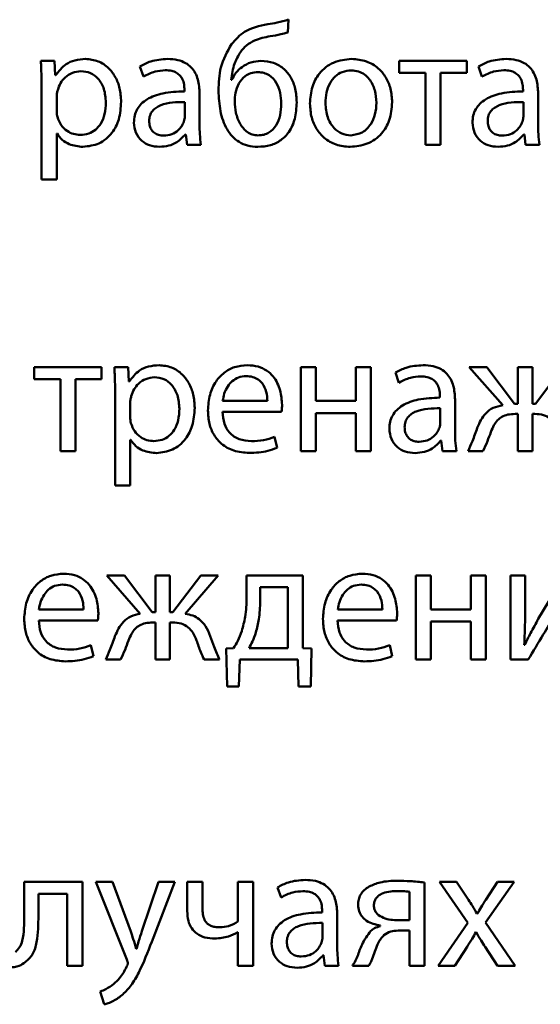
# Paper-space layout 'Лист1' of a CAD drawing. Units: millimetres. Extents: x -3984 to 3699, y -3510 to 2594.
# Drawn here: x 1958 to 1966, y 1943 to 1957 of the extents above; entities that cross this region are included whole.
import ezdxf

# ---------------------------------------------------------------- set-up
doc = ezdxf.new("R2010")
doc.units = ezdxf.units.MM

psp = doc.layouts.new('Лист1')

# ---------------------------------------------------------------- linework, layer by layer
at = {"color": 7, "linetype": 'Continuous', "lineweight": 50}
for p, q in [((1962.179, 1956.965), (1962.188, 1957.146)), ((1958.864, 1956.56), (1958.67, 1956.56)), ((1958.874, 1956.356), (1958.864, 1956.56)), ((1960.077, 1956.482), (1960.126, 1956.338)), ((1964.722, 1956.56), (1963.762, 1956.56)), ((1963.762, 1956.56), (1963.762, 1956.388)), ((1964.722, 1956.388), (1964.722, 1956.56)), ((1964.888, 1956.482), (1964.937, 1956.338)), ((1958.879, 1956.356), (1958.874, 1956.356)), ((1963.762, 1956.388), (1964.134, 1956.388)), ((1964.134, 1956.388), (1964.134, 1955.365)), ((1964.349, 1956.388), (1964.722, 1956.388)), ((1964.349, 1955.365), (1964.349, 1956.388)), ((1961.381, 1956.291), (1961.373, 1956.291)), ((1958.679, 1956.17), (1958.679, 1954.876)), ((1958.894, 1956.056), (1958.894, 1955.852)), ((1960.709, 1956.15), (1960.709, 1956.126)), ((1960.924, 1955.652), (1960.924, 1956.098)), ((1965.52, 1956.15), (1965.52, 1956.126)), ((1965.734, 1955.652), (1965.734, 1956.098)), ((1960.714, 1955.768), (1960.714, 1955.975)), ((1965.525, 1955.768), (1965.525, 1955.975)), ((1958.894, 1955.526), (1958.899, 1955.526)), ((1958.894, 1954.876), (1958.894, 1955.526)), ((1960.722, 1955.516), (1960.729, 1955.516)), ((1960.729, 1955.516), (1960.746, 1955.365)), ((1965.532, 1955.516), (1965.54, 1955.516)), ((1965.54, 1955.516), (1965.557, 1955.365)), ((1960.746, 1955.365), (1960.944, 1955.365)), ((1964.134, 1955.365), (1964.349, 1955.365)), ((1965.557, 1955.365), (1965.754, 1955.365)), ((1958.679, 1954.876), (1958.894, 1954.876)), ((1958.573, 1952.208), (1958.573, 1952.036)), ((1959.533, 1952.208), (1958.573, 1952.208)), ((1959.533, 1952.036), (1959.533, 1952.208)), ((1959.909, 1952.208), (1959.714, 1952.208)), ((1959.919, 1952.004), (1959.909, 1952.208)), ((1962.361, 1952.208), (1962.361, 1951.013)), ((1962.576, 1952.208), (1962.361, 1952.208)), ((1962.576, 1951.727), (1962.576, 1952.208)), ((1963.144, 1952.208), (1963.144, 1951.727)), ((1963.359, 1952.208), (1963.144, 1952.208)), ((1963.359, 1951.013), (1963.359, 1952.208)), ((1963.707, 1952.13), (1963.757, 1951.986)), ((1964.757, 1952.208), (1965.231, 1951.665)), ((1965.006, 1952.208), (1964.757, 1952.208)), ((1965.401, 1951.687), (1965.006, 1952.208)), ((1965.653, 1952.208), (1965.446, 1952.208)), ((1965.446, 1952.208), (1965.446, 1951.687)), ((1965.653, 1951.687), (1965.653, 1952.208)), ((1966.09, 1952.208), (1965.695, 1951.687)), ((1958.573, 1952.036), (1958.946, 1952.036)), ((1958.946, 1952.036), (1958.946, 1951.013)), ((1959.161, 1952.036), (1959.533, 1952.036)), ((1959.161, 1951.013), (1959.161, 1952.036)), ((1959.924, 1952.004), (1959.919, 1952.004)), ((1959.724, 1951.818), (1959.724, 1950.524)), ((1959.938, 1951.704), (1959.938, 1951.499)), ((1961.252, 1951.727), (1961.887, 1951.727)), ((1963.144, 1951.727), (1962.576, 1951.727)), ((1964.339, 1951.798), (1964.339, 1951.774)), ((1964.554, 1951.3), (1964.554, 1951.746)), ((1961.25, 1951.571), (1962.089, 1951.571)), ((1964.344, 1951.416), (1964.344, 1951.623)), ((1965.446, 1951.687), (1965.401, 1951.687)), ((1965.695, 1951.687), (1965.653, 1951.687)), ((1962.576, 1951.554), (1963.144, 1951.554)), ((1962.576, 1951.013), (1962.576, 1951.554)), ((1963.144, 1951.554), (1963.144, 1951.013)), ((1965.406, 1951.542), (1965.446, 1951.542)), ((1965.446, 1951.542), (1965.446, 1951.013)), ((1965.653, 1951.013), (1965.653, 1951.542)), ((1965.653, 1951.542), (1965.69, 1951.542)), ((1959.938, 1951.174), (1959.943, 1951.174)), ((1959.938, 1950.524), (1959.938, 1951.174)), ((1962.028, 1951.063), (1961.991, 1951.218)), ((1964.352, 1951.164), (1964.359, 1951.164)), ((1964.359, 1951.164), (1964.376, 1951.013)), ((1958.946, 1951.013), (1959.161, 1951.013)), ((1962.361, 1951.013), (1962.576, 1951.013)), ((1963.144, 1951.013), (1963.359, 1951.013)), ((1964.376, 1951.013), (1964.574, 1951.013)), ((1964.739, 1951.013), (1964.949, 1951.013)), ((1965.446, 1951.013), (1965.653, 1951.013)), ((1959.724, 1950.524), (1959.938, 1950.524)), ((1959.608, 1949.245), (1960.082, 1948.702)), ((1959.857, 1949.245), (1959.608, 1949.245)), ((1960.252, 1948.724), (1959.857, 1949.245)), ((1960.297, 1949.245), (1960.297, 1948.724)), ((1960.504, 1949.245), (1960.297, 1949.245)), ((1960.504, 1948.724), (1960.504, 1949.245)), ((1960.941, 1949.245), (1960.546, 1948.724)), ((1960.719, 1948.702), (1961.19, 1949.245)), ((1961.19, 1949.245), (1960.941, 1949.245)), ((1962.391, 1949.245), (1961.593, 1949.245)), ((1961.593, 1949.245), (1961.593, 1948.934)), ((1962.391, 1948.213), (1962.391, 1949.245)), ((1963.996, 1949.245), (1963.996, 1948.05)), ((1964.211, 1949.245), (1963.996, 1949.245)), ((1964.211, 1948.763), (1964.211, 1949.245)), ((1964.779, 1949.245), (1964.779, 1948.763)), ((1964.993, 1949.245), (1964.779, 1949.245)), ((1964.993, 1948.05), (1964.993, 1949.245)), ((1965.344, 1949.245), (1965.344, 1948.05)), ((1965.549, 1949.245), (1965.344, 1949.245)), ((1965.549, 1948.741), (1965.549, 1949.245)), ((1966.11, 1949.245), (1965.737, 1948.628)), ((1961.786, 1949.08), (1961.786, 1948.882)), ((1962.179, 1949.08), (1961.786, 1949.08)), ((1962.179, 1948.215), (1962.179, 1949.08)), ((1958.642, 1948.763), (1959.277, 1948.763)), ((1962.887, 1948.763), (1963.522, 1948.763)), ((1964.779, 1948.763), (1964.211, 1948.763)), ((1960.297, 1948.724), (1960.252, 1948.724)), ((1960.546, 1948.724), (1960.504, 1948.724)), ((1958.64, 1948.608), (1959.479, 1948.608)), ((1960.257, 1948.578), (1960.297, 1948.578)), ((1960.297, 1948.578), (1960.297, 1948.05)), ((1960.504, 1948.578), (1960.541, 1948.578)), ((1960.504, 1948.05), (1960.504, 1948.578)), ((1962.885, 1948.608), (1963.724, 1948.608)), ((1964.211, 1948.591), (1964.779, 1948.591)), ((1964.211, 1948.05), (1964.211, 1948.591)), ((1964.779, 1948.591), (1964.779, 1948.05)), ((1959.418, 1948.099), (1959.381, 1948.255)), ((1961.405, 1948.213), (1961.304, 1948.21)), ((1961.304, 1948.21), (1961.314, 1947.67)), ((1961.628, 1948.215), (1962.179, 1948.215)), ((1962.515, 1948.21), (1962.391, 1948.213)), ((1962.503, 1947.67), (1962.515, 1948.21)), ((1963.662, 1948.099), (1963.626, 1948.255)), ((1965.544, 1948.26), (1965.537, 1948.262)), ((1959.591, 1948.05), (1959.801, 1948.05)), ((1960.297, 1948.05), (1960.504, 1948.05)), ((1960.99, 1948.05), (1961.208, 1948.05)), ((1961.484, 1947.67), (1961.494, 1948.05)), ((1961.494, 1948.05), (1962.322, 1948.05)), ((1962.322, 1948.05), (1962.332, 1947.67)), ((1963.996, 1948.05), (1964.211, 1948.05)), ((1964.779, 1948.05), (1964.993, 1948.05)), ((1965.344, 1948.05), (1965.594, 1948.05)), ((1961.314, 1947.67), (1961.484, 1947.67)), ((1962.332, 1947.67), (1962.503, 1947.67)), ((1958.43, 1944.893), (1958.43, 1944.412)), ((1959.26, 1944.893), (1958.43, 1944.893)), ((1959.26, 1943.698), (1959.26, 1944.893)), ((1959.448, 1944.893), (1959.889, 1943.791)), ((1959.685, 1944.893), (1959.448, 1944.893)), ((1959.946, 1944.187), (1959.685, 1944.893)), ((1960.341, 1944.893), (1960.104, 1944.191)), ((1960.245, 1944.041), (1960.571, 1944.893)), ((1960.571, 1944.893), (1960.341, 1944.893)), ((1960.966, 1944.893), (1960.749, 1944.893)), ((1960.749, 1944.893), (1960.749, 1944.475)), ((1960.966, 1944.5), (1960.966, 1944.893)), ((1961.47, 1944.893), (1961.47, 1944.33)), ((1961.685, 1944.893), (1961.47, 1944.893)), ((1961.685, 1943.698), (1961.685, 1944.893)), ((1964.119, 1943.698), (1964.119, 1944.883)), ((1964.574, 1944.893), (1964.332, 1944.893)), ((1964.332, 1944.893), (1964.737, 1944.308)), ((1964.744, 1944.636), (1964.574, 1944.893)), ((1964.986, 1944.315), (1965.394, 1944.893)), ((1965.159, 1944.893), (1964.991, 1944.638)), ((1965.394, 1944.893), (1965.159, 1944.893)), ((1958.635, 1944.723), (1959.045, 1944.723)), ((1958.635, 1944.412), (1958.635, 1944.723)), ((1959.045, 1944.723), (1959.045, 1943.698)), ((1962.033, 1944.814), (1962.082, 1944.671)), ((1963.905, 1944.347), (1963.905, 1944.75)), ((1962.665, 1944.483), (1962.665, 1944.458)), ((1962.88, 1943.984), (1962.88, 1944.431)), ((1964.873, 1944.441), (1964.865, 1944.441)), ((1962.67, 1944.1), (1962.67, 1944.308)), ((1963.719, 1944.347), (1963.905, 1944.347)), ((1964.737, 1944.308), (1964.312, 1943.698)), ((1965.406, 1943.698), (1964.986, 1944.315)), ((1961.465, 1944.177), (1961.47, 1944.177)), ((1961.47, 1944.177), (1961.47, 1943.698)), ((1963.492, 1944.27), (1963.492, 1944.263)), ((1963.744, 1944.199), (1963.905, 1944.199)), ((1963.905, 1944.199), (1963.905, 1943.698)), ((1964.85, 1944.175), (1964.855, 1944.175)), ((1960.028, 1943.942), (1960.023, 1943.942)), ((1964.552, 1943.698), (1964.724, 1943.967)), ((1964.984, 1943.967), (1965.159, 1943.698)), ((1962.678, 1943.848), (1962.685, 1943.848)), ((1962.685, 1943.848), (1962.702, 1943.698)), ((1959.045, 1943.698), (1959.26, 1943.698)), ((1961.47, 1943.698), (1961.685, 1943.698)), ((1962.702, 1943.698), (1962.9, 1943.698)), ((1963.095, 1943.698), (1963.327, 1943.698)), ((1963.905, 1943.698), (1964.119, 1943.698)), ((1964.312, 1943.698), (1964.552, 1943.698)), ((1965.159, 1943.698), (1965.406, 1943.698)), ((1959.514, 1943.335), (1959.569, 1943.152))]:
    psp.add_line(p, q, dxfattribs=at)
for points, knots in [([(1961.892, 1957.081), (1961.775, 1957.057), (1961.573, 1957.015), (1961.436, 1956.863), (1961.378, 1956.8)], [0, 0, 0, 0, 0.581507, 1, 1, 1, 1]), ([(1962.188, 1957.146), (1962.135, 1957.13), (1962.037, 1957.103), (1961.937, 1957.088), (1961.892, 1957.081)], [0, 0, 0, 0, 0.54843, 1, 1, 1, 1]), ([(1961.504, 1956.686), (1961.532, 1956.72), (1961.588, 1956.787), (1961.733, 1956.871), (1961.853, 1956.895), (1961.929, 1956.911)], [0, 0, 0, 0, 0.262822, 0.528053, 1, 1, 1, 1]), ([(1961.929, 1956.911), (1961.979, 1956.919), (1962.063, 1956.932), (1962.145, 1956.955), (1962.179, 1956.965)], [0, 0, 0, 0, 0.58569, 1, 1, 1, 1]), ([(1961.378, 1956.8), (1961.318, 1956.692), (1961.204, 1956.486), (1961.197, 1956.25), (1961.193, 1956.138)], [0, 0, 0, 0, 0.52418, 1, 1, 1, 1]), ([(1961.373, 1956.291), (1961.384, 1956.369), (1961.404, 1956.509), (1961.474, 1956.632), (1961.504, 1956.686)], [0, 0, 0, 0, 0.557954, 1, 1, 1, 1]), ([(1958.67, 1956.56), (1958.672, 1956.492), (1958.678, 1956.362), (1958.679, 1956.232), (1958.679, 1956.17)], [0, 0, 0, 0, 0.521985, 1, 1, 1, 1]), ([(1959.304, 1956.587), (1959.253, 1956.584), (1959.156, 1956.577), (1958.997, 1956.508), (1958.924, 1956.413), (1958.879, 1956.356)], [0, 0, 0, 0, 0.302156, 0.575625, 1, 1, 1, 1]), ([(1959.81, 1955.98), (1959.806, 1956.044), (1959.799, 1956.165), (1959.736, 1956.33), (1959.634, 1956.467), (1959.486, 1956.568), (1959.365, 1956.581), (1959.304, 1956.587)], [0, 0, 0, 0, 0.217331, 0.412394, 0.591734, 0.793312, 1, 1, 1, 1]), ([(1960.47, 1956.587), (1960.388, 1956.582), (1960.249, 1956.572), (1960.127, 1956.508), (1960.077, 1956.482)], [0, 0, 0, 0, 0.590781, 1, 1, 1, 1]), ([(1960.924, 1956.098), (1960.92, 1956.165), (1960.913, 1956.296), (1960.834, 1956.451), (1960.723, 1956.537), (1960.606, 1956.581), (1960.518, 1956.585), (1960.47, 1956.587)], [0, 0, 0, 0, 0.262714, 0.514896, 0.65332, 0.810162, 1, 1, 1, 1]), ([(1961.796, 1956.56), (1961.748, 1956.556), (1961.652, 1956.547), (1961.532, 1956.483), (1961.437, 1956.397), (1961.4, 1956.327), (1961.381, 1956.291)], [0, 0, 0, 0, 0.273313, 0.548114, 0.769089, 1, 1, 1, 1]), ([(1962.304, 1955.97), (1962.301, 1956.036), (1962.294, 1956.158), (1962.231, 1956.322), (1962.128, 1956.454), (1961.977, 1956.545), (1961.857, 1956.555), (1961.796, 1956.56)], [0, 0, 0, 0, 0.224129, 0.41745, 0.591792, 0.790202, 1, 1, 1, 1]), ([(1963.085, 1956.587), (1962.996, 1956.578), (1962.822, 1956.559), (1962.623, 1956.399), (1962.51, 1956.187), (1962.498, 1956.034), (1962.492, 1955.953)], [0, 0, 0, 0, 0.271372, 0.531934, 0.750332, 1, 1, 1, 1]), ([(1963.66, 1955.973), (1963.656, 1956.037), (1963.648, 1956.161), (1963.578, 1956.328), (1963.463, 1956.468), (1963.293, 1956.569), (1963.156, 1956.581), (1963.085, 1956.587)], [0, 0, 0, 0, 0.204861, 0.391093, 0.567193, 0.774923, 1, 1, 1, 1]), ([(1965.28, 1956.587), (1965.198, 1956.582), (1965.06, 1956.572), (1964.938, 1956.508), (1964.888, 1956.482)], [0, 0, 0, 0, 0.590777, 1, 1, 1, 1]), ([(1965.734, 1956.098), (1965.731, 1956.165), (1965.724, 1956.296), (1965.645, 1956.451), (1965.534, 1956.537), (1965.417, 1956.581), (1965.329, 1956.585), (1965.28, 1956.587)], [0, 0, 0, 0, 0.262685, 0.514849, 0.653275, 0.810133, 1, 1, 1, 1]), ([(1959.238, 1956.415), (1959.196, 1956.41), (1959.114, 1956.4), (1959.015, 1956.333), (1958.943, 1956.246), (1958.92, 1956.179), (1958.909, 1956.145)], [0, 0, 0, 0, 0.269593, 0.542252, 0.7649, 1, 1, 1, 1]), ([(1959.593, 1955.97), (1959.588, 1956.035), (1959.579, 1956.157), (1959.497, 1956.306), (1959.375, 1956.4), (1959.285, 1956.41), (1959.238, 1956.415)], [0, 0, 0, 0, 0.302312, 0.575633, 0.780417, 1, 1, 1, 1]), ([(1960.126, 1956.338), (1960.18, 1956.366), (1960.278, 1956.416), (1960.388, 1956.424), (1960.437, 1956.427)], [0, 0, 0, 0, 0.548184, 1, 1, 1, 1]), ([(1960.437, 1956.427), (1960.468, 1956.426), (1960.523, 1956.423), (1960.595, 1956.396), (1960.646, 1956.355), (1960.685, 1956.298), (1960.706, 1956.228), (1960.708, 1956.175), (1960.709, 1956.15)], [0, 0, 0, 0, 0.205697, 0.3707123, 0.5116925, 0.6412062, 0.8324448, 1, 1, 1, 1]), ([(1961.751, 1956.4), (1961.718, 1956.397), (1961.654, 1956.392), (1961.552, 1956.341), (1961.508, 1956.276), (1961.482, 1956.237)], [0, 0, 0, 0, 0.303376, 0.578716, 1, 1, 1, 1]), ([(1962.085, 1955.953), (1962.082, 1956.004), (1962.076, 1956.107), (1962.024, 1956.253), (1961.936, 1956.351), (1961.837, 1956.394), (1961.781, 1956.398), (1961.751, 1956.4)], [0, 0, 0, 0, 0.245102, 0.492491, 0.731146, 0.857567, 1, 1, 1, 1]), ([(1963.08, 1956.425), (1963.036, 1956.421), (1962.952, 1956.413), (1962.846, 1956.343), (1962.769, 1956.24), (1962.721, 1956.109), (1962.715, 1956.011), (1962.712, 1955.961)], [0, 0, 0, 0, 0.197854, 0.376214, 0.554409, 0.773739, 1, 1, 1, 1]), ([(1963.438, 1955.965), (1963.433, 1956.025), (1963.424, 1956.144), (1963.357, 1956.284), (1963.27, 1956.37), (1963.181, 1956.417), (1963.115, 1956.422), (1963.08, 1956.425)], [0, 0, 0, 0, 0.274301, 0.550984, 0.693167, 0.838878, 1, 1, 1, 1]), ([(1964.937, 1956.338), (1964.99, 1956.366), (1965.089, 1956.416), (1965.198, 1956.424), (1965.248, 1956.427)], [0, 0, 0, 0, 0.548062, 1, 1, 1, 1]), ([(1965.248, 1956.427), (1965.278, 1956.426), (1965.333, 1956.423), (1965.405, 1956.396), (1965.456, 1956.355), (1965.495, 1956.298), (1965.517, 1956.228), (1965.519, 1956.175), (1965.52, 1956.15)], [0, 0, 0, 0, 0.205697, 0.370712, 0.511692, 0.641206, 0.832445, 1, 1, 1, 1]), ([(1961.482, 1956.237), (1961.463, 1956.193), (1961.428, 1956.112), (1961.424, 1956.024), (1961.423, 1955.983)], [0, 0, 0, 0, 0.538455, 1, 1, 1, 1]), ([(1958.909, 1956.145), (1958.904, 1956.129), (1958.897, 1956.1), (1958.895, 1956.07), (1958.894, 1956.056)], [0, 0, 0, 0, 0.555622, 1, 1, 1, 1]), ([(1960.709, 1956.126), (1960.606, 1956.122), (1960.423, 1956.116), (1960.212, 1956.044), (1960.095, 1955.954), (1960.034, 1955.875), (1959.997, 1955.782), (1959.993, 1955.716), (1959.991, 1955.681)], [0, 0, 0, 0, 0.325805, 0.580173, 0.688225, 0.789756, 0.891386, 1, 1, 1, 1]), ([(1961.193, 1956.138), (1961.198, 1956.04), (1961.207, 1955.851), (1961.295, 1955.587), (1961.446, 1955.418), (1961.61, 1955.347), (1961.702, 1955.341), (1961.751, 1955.338)], [0, 0, 0, 0, 0.269197, 0.518786, 0.747723, 0.86679, 1, 1, 1, 1]), ([(1965.52, 1956.126), (1965.417, 1956.122), (1965.233, 1956.116), (1965.023, 1956.044), (1964.905, 1955.954), (1964.845, 1955.875), (1964.807, 1955.782), (1964.803, 1955.716), (1964.801, 1955.681)], [0, 0, 0, 0, 0.3258046, 0.5801733, 0.6882251, 0.7897561, 0.8913859, 1, 1, 1, 1]), ([(1959.23, 1955.508), (1959.27, 1955.512), (1959.348, 1955.518), (1959.45, 1955.577), (1959.531, 1955.673), (1959.584, 1955.809), (1959.59, 1955.914), (1959.593, 1955.97)], [0, 0, 0, 0, 0.181798, 0.350105, 0.521572, 0.744179, 1, 1, 1, 1]), ([(1959.267, 1955.338), (1959.345, 1955.348), (1959.504, 1955.367), (1959.686, 1955.523), (1959.794, 1955.738), (1959.804, 1955.895), (1959.81, 1955.98)], [0, 0, 0, 0, 0.247378, 0.501975, 0.728328, 1, 1, 1, 1]), ([(1960.714, 1955.975), (1960.596, 1955.974), (1960.453, 1955.972), (1960.305, 1955.898), (1960.25, 1955.849), (1960.214, 1955.783), (1960.21, 1955.733), (1960.208, 1955.706)], [0, 0, 0, 0, 0.538313, 0.65567, 0.765778, 0.876257, 1, 1, 1, 1]), ([(1961.423, 1955.983), (1961.427, 1955.929), (1961.434, 1955.82), (1961.491, 1955.666), (1961.578, 1955.558), (1961.674, 1955.508), (1961.728, 1955.503), (1961.756, 1955.501)], [0, 0, 0, 0, 0.2474057, 0.5060451, 0.7503904, 0.8710191, 1, 1, 1, 1]), ([(1961.751, 1955.338), (1961.812, 1955.342), (1961.928, 1955.35), (1962.084, 1955.426), (1962.209, 1955.555), (1962.291, 1955.744), (1962.3, 1955.891), (1962.304, 1955.97)], [0, 0, 0, 0, 0.192402, 0.365333, 0.534695, 0.750035, 1, 1, 1, 1]), ([(1961.756, 1955.501), (1961.784, 1955.503), (1961.837, 1955.506), (1961.933, 1955.547), (1962.021, 1955.642), (1962.076, 1955.791), (1962.082, 1955.898), (1962.085, 1955.953)], [0, 0, 0, 0, 0.133856, 0.254656, 0.487346, 0.736758, 1, 1, 1, 1]), ([(1962.492, 1955.953), (1962.497, 1955.887), (1962.505, 1955.761), (1962.578, 1955.592), (1962.696, 1955.454), (1962.863, 1955.356), (1962.997, 1955.344), (1963.065, 1955.338)], [0, 0, 0, 0, 0.210801, 0.399859, 0.577058, 0.783189, 1, 1, 1, 1]), ([(1962.712, 1955.961), (1962.718, 1955.892), (1962.729, 1955.763), (1962.819, 1955.61), (1962.941, 1955.517), (1963.03, 1955.506), (1963.075, 1955.501)], [0, 0, 0, 0, 0.315681, 0.592911, 0.794879, 1, 1, 1, 1]), ([(1963.065, 1955.338), (1963.147, 1955.347), (1963.313, 1955.365), (1963.515, 1955.51), (1963.641, 1955.725), (1963.653, 1955.885), (1963.66, 1955.973)], [0, 0, 0, 0, 0.251432, 0.50971, 0.732875, 1, 1, 1, 1]), ([(1963.075, 1955.501), (1963.131, 1955.51), (1963.244, 1955.527), (1963.361, 1955.653), (1963.427, 1955.803), (1963.434, 1955.909), (1963.438, 1955.965)], [0, 0, 0, 0, 0.253992, 0.515162, 0.74373, 1, 1, 1, 1]), ([(1965.525, 1955.975), (1965.407, 1955.974), (1965.263, 1955.972), (1965.115, 1955.898), (1965.061, 1955.849), (1965.024, 1955.783), (1965.02, 1955.733), (1965.018, 1955.706)], [0, 0, 0, 0, 0.53836, 0.655699, 0.765791, 0.87626, 1, 1, 1, 1]), ([(1958.894, 1955.852), (1958.895, 1955.834), (1958.896, 1955.804), (1958.902, 1955.775), (1958.904, 1955.763)], [0, 0, 0, 0, 0.578211, 1, 1, 1, 1]), ([(1958.904, 1955.763), (1958.919, 1955.723), (1958.948, 1955.644), (1959.035, 1955.564), (1959.131, 1955.516), (1959.197, 1955.511), (1959.23, 1955.508)], [0, 0, 0, 0, 0.2841695, 0.5586312, 0.7754749, 1, 1, 1, 1]), ([(1960.702, 1955.698), (1960.706, 1955.711), (1960.712, 1955.734), (1960.714, 1955.758), (1960.714, 1955.768)], [0, 0, 0, 0, 0.568412, 1, 1, 1, 1]), ([(1965.512, 1955.698), (1965.516, 1955.711), (1965.523, 1955.734), (1965.524, 1955.758), (1965.525, 1955.768)], [0, 0, 0, 0, 0.568412, 1, 1, 1, 1]), ([(1959.991, 1955.681), (1959.996, 1955.633), (1960.007, 1955.536), (1960.095, 1955.42), (1960.217, 1955.349), (1960.307, 1955.342), (1960.356, 1955.338)], [0, 0, 0, 0, 0.258029, 0.51932, 0.74153, 1, 1, 1, 1]), ([(1960.208, 1955.706), (1960.209, 1955.682), (1960.212, 1955.637), (1960.239, 1955.578), (1960.283, 1955.533), (1960.343, 1955.503), (1960.389, 1955.5), (1960.413, 1955.498)], [0, 0, 0, 0, 0.218912, 0.406946, 0.580685, 0.784758, 1, 1, 1, 1]), ([(1960.413, 1955.498), (1960.453, 1955.502), (1960.528, 1955.509), (1960.616, 1955.565), (1960.673, 1955.63), (1960.692, 1955.676), (1960.702, 1955.698)], [0, 0, 0, 0, 0.318496, 0.599102, 0.805286, 1, 1, 1, 1]), ([(1960.944, 1955.365), (1960.937, 1955.416), (1960.925, 1955.511), (1960.924, 1955.607), (1960.924, 1955.652)], [0, 0, 0, 0, 0.533621, 1, 1, 1, 1]), ([(1964.801, 1955.681), (1964.807, 1955.633), (1964.818, 1955.536), (1964.905, 1955.42), (1965.028, 1955.349), (1965.118, 1955.342), (1965.166, 1955.338)], [0, 0, 0, 0, 0.258029, 0.51932, 0.74153, 1, 1, 1, 1]), ([(1965.018, 1955.706), (1965.02, 1955.682), (1965.023, 1955.637), (1965.05, 1955.578), (1965.093, 1955.533), (1965.153, 1955.503), (1965.2, 1955.5), (1965.223, 1955.498)], [0, 0, 0, 0, 0.218912, 0.406946, 0.580685, 0.784758, 1, 1, 1, 1]), ([(1965.223, 1955.498), (1965.263, 1955.502), (1965.339, 1955.509), (1965.426, 1955.565), (1965.483, 1955.63), (1965.503, 1955.676), (1965.512, 1955.698)], [0, 0, 0, 0, 0.318496, 0.599102, 0.805286, 1, 1, 1, 1]), ([(1965.754, 1955.365), (1965.747, 1955.416), (1965.735, 1955.511), (1965.735, 1955.607), (1965.734, 1955.652)], [0, 0, 0, 0, 0.533621, 1, 1, 1, 1]), ([(1958.899, 1955.526), (1958.922, 1955.495), (1958.969, 1955.432), (1959.095, 1955.356), (1959.201, 1955.345), (1959.267, 1955.338)], [0, 0, 0, 0, 0.267576, 0.540983, 1, 1, 1, 1]), ([(1960.356, 1955.338), (1960.401, 1955.342), (1960.486, 1955.348), (1960.618, 1955.404), (1960.684, 1955.475), (1960.722, 1955.516)], [0, 0, 0, 0, 0.3195465, 0.6062714, 1, 1, 1, 1]), ([(1965.166, 1955.338), (1965.211, 1955.342), (1965.296, 1955.348), (1965.428, 1955.404), (1965.494, 1955.475), (1965.532, 1955.516)], [0, 0, 0, 0, 0.319513, 0.60619, 1, 1, 1, 1]), ([(1959.714, 1952.208), (1959.717, 1952.14), (1959.723, 1952.01), (1959.724, 1951.88), (1959.724, 1951.818)], [0, 0, 0, 0, 0.521981, 1, 1, 1, 1]), ([(1960.349, 1952.235), (1960.298, 1952.232), (1960.201, 1952.225), (1960.042, 1952.155), (1959.969, 1952.061), (1959.924, 1952.004)], [0, 0, 0, 0, 0.301934, 0.575488, 1, 1, 1, 1]), ([(1960.855, 1951.628), (1960.851, 1951.692), (1960.844, 1951.813), (1960.78, 1951.978), (1960.678, 1952.115), (1960.531, 1952.216), (1960.41, 1952.229), (1960.349, 1952.235)], [0, 0, 0, 0, 0.217457, 0.412556, 0.59187, 0.793382, 1, 1, 1, 1]), ([(1961.603, 1952.235), (1961.542, 1952.23), (1961.424, 1952.22), (1961.268, 1952.135), (1961.144, 1952), (1961.058, 1951.812), (1961.048, 1951.667), (1961.043, 1951.591)], [0, 0, 0, 0, 0.191473, 0.368476, 0.544405, 0.762449, 1, 1, 1, 1]), ([(1962.097, 1951.672), (1962.091, 1951.741), (1962.08, 1951.884), (1961.997, 1952.056), (1961.878, 1952.166), (1961.752, 1952.225), (1961.655, 1952.232), (1961.603, 1952.235)], [0, 0, 0, 0, 0.244599, 0.511504, 0.657236, 0.815235, 1, 1, 1, 1]), ([(1964.1, 1952.235), (1964.018, 1952.23), (1963.88, 1952.22), (1963.757, 1952.156), (1963.707, 1952.13)], [0, 0, 0, 0, 0.590824, 1, 1, 1, 1]), ([(1964.554, 1951.746), (1964.55, 1951.813), (1964.543, 1951.944), (1964.465, 1952.099), (1964.354, 1952.185), (1964.236, 1952.229), (1964.148, 1952.233), (1964.1, 1952.235)], [0, 0, 0, 0, 0.262665, 0.514728, 0.653118, 0.810004, 1, 1, 1, 1]), ([(1960.282, 1952.063), (1960.241, 1952.058), (1960.158, 1952.048), (1960.059, 1951.981), (1959.988, 1951.894), (1959.965, 1951.827), (1959.954, 1951.793)], [0, 0, 0, 0, 0.269315, 0.5420078, 0.7647811, 1, 1, 1, 1]), ([(1960.638, 1951.618), (1960.633, 1951.682), (1960.623, 1951.805), (1960.541, 1951.954), (1960.42, 1952.048), (1960.329, 1952.058), (1960.282, 1952.063)], [0, 0, 0, 0, 0.302475, 0.575795, 0.780511, 1, 1, 1, 1]), ([(1961.586, 1952.08), (1961.548, 1952.077), (1961.477, 1952.07), (1961.386, 1952.013), (1961.318, 1951.932), (1961.272, 1951.835), (1961.259, 1951.762), (1961.252, 1951.727)], [0, 0, 0, 0, 0.210696, 0.400136, 0.584716, 0.79934, 1, 1, 1, 1]), ([(1961.887, 1951.727), (1961.885, 1951.77), (1961.88, 1951.859), (1961.83, 1951.967), (1961.757, 1952.037), (1961.679, 1952.074), (1961.618, 1952.078), (1961.586, 1952.08)], [0, 0, 0, 0, 0.246115, 0.512494, 0.657377, 0.814793, 1, 1, 1, 1]), ([(1963.757, 1951.986), (1963.81, 1952.014), (1963.908, 1952.065), (1964.018, 1952.072), (1964.068, 1952.075)], [0, 0, 0, 0, 0.547411, 1, 1, 1, 1]), ([(1964.068, 1952.075), (1964.098, 1952.074), (1964.153, 1952.071), (1964.225, 1952.044), (1964.276, 1952.003), (1964.315, 1951.946), (1964.336, 1951.876), (1964.338, 1951.823), (1964.339, 1951.798)], [0, 0, 0, 0, 0.205538, 0.370438, 0.511365, 0.640891, 0.832249, 1, 1, 1, 1]), ([(1959.954, 1951.793), (1959.949, 1951.777), (1959.941, 1951.748), (1959.939, 1951.718), (1959.938, 1951.704)], [0, 0, 0, 0, 0.556594, 1, 1, 1, 1]), ([(1964.339, 1951.774), (1964.236, 1951.77), (1964.053, 1951.764), (1963.842, 1951.692), (1963.725, 1951.602), (1963.664, 1951.523), (1963.627, 1951.43), (1963.623, 1951.364), (1963.621, 1951.329)], [0, 0, 0, 0, 0.32578, 0.58017, 0.688239, 0.789781, 0.891408, 1, 1, 1, 1]), ([(1960.275, 1951.156), (1960.315, 1951.16), (1960.392, 1951.166), (1960.495, 1951.225), (1960.575, 1951.321), (1960.629, 1951.456), (1960.635, 1951.562), (1960.638, 1951.618)], [0, 0, 0, 0, 0.181939, 0.350311, 0.521776, 0.744312, 1, 1, 1, 1]), ([(1960.312, 1950.986), (1960.39, 1950.996), (1960.548, 1951.015), (1960.731, 1951.171), (1960.838, 1951.386), (1960.849, 1951.542), (1960.855, 1951.628)], [0, 0, 0, 0, 0.2474532, 0.502099, 0.7284369, 1, 1, 1, 1]), ([(1961.043, 1951.591), (1961.047, 1951.528), (1961.054, 1951.406), (1961.122, 1951.241), (1961.238, 1951.103), (1961.414, 1951.005), (1961.556, 1950.994), (1961.63, 1950.989)], [0, 0, 0, 0, 0.200761, 0.382495, 0.555255, 0.76423, 1, 1, 1, 1]), ([(1961.66, 1951.156), (1961.601, 1951.161), (1961.486, 1951.171), (1961.346, 1951.265), (1961.264, 1951.408), (1961.255, 1951.514), (1961.25, 1951.571)], [0, 0, 0, 0, 0.266664, 0.521193, 0.737762, 1, 1, 1, 1]), ([(1962.089, 1951.571), (1962.091, 1951.588), (1962.095, 1951.621), (1962.096, 1951.655), (1962.097, 1951.672)], [0, 0, 0, 0, 0.481397, 1, 1, 1, 1]), ([(1964.344, 1951.623), (1964.227, 1951.622), (1964.083, 1951.62), (1963.935, 1951.546), (1963.881, 1951.497), (1963.844, 1951.431), (1963.84, 1951.38), (1963.838, 1951.354)], [0, 0, 0, 0, 0.5381565, 0.6554853, 0.7656053, 0.8761479, 1, 1, 1, 1]), ([(1965.231, 1951.665), (1965.185, 1951.656), (1965.095, 1951.639), (1964.955, 1951.533), (1964.903, 1951.42), (1964.87, 1951.347)], [0, 0, 0, 0, 0.275703, 0.533791, 1, 1, 1, 1]), ([(1959.938, 1951.499), (1959.939, 1951.482), (1959.941, 1951.452), (1959.946, 1951.423), (1959.949, 1951.411)], [0, 0, 0, 0, 0.577483, 1, 1, 1, 1]), ([(1965.063, 1951.285), (1965.077, 1951.318), (1965.101, 1951.377), (1965.154, 1951.452), (1965.221, 1951.506), (1965.308, 1951.538), (1965.372, 1951.54), (1965.406, 1951.542)], [0, 0, 0, 0, 0.227952, 0.41706, 0.584338, 0.779899, 1, 1, 1, 1]), ([(1965.69, 1951.542), (1965.731, 1951.54), (1965.81, 1951.535), (1965.912, 1951.481), (1965.985, 1951.394), (1966.015, 1951.325), (1966.031, 1951.287)], [0, 0, 0, 0, 0.265172, 0.513961, 0.732183, 1, 1, 1, 1]), ([(1959.949, 1951.411), (1959.964, 1951.371), (1959.993, 1951.292), (1960.079, 1951.212), (1960.176, 1951.164), (1960.241, 1951.159), (1960.275, 1951.156)], [0, 0, 0, 0, 0.284318, 0.55891, 0.775719, 1, 1, 1, 1]), ([(1963.621, 1951.329), (1963.626, 1951.281), (1963.637, 1951.184), (1963.725, 1951.068), (1963.848, 1950.997), (1963.938, 1950.99), (1963.986, 1950.986)], [0, 0, 0, 0, 0.25794, 0.519305, 0.74159, 1, 1, 1, 1]), ([(1963.838, 1951.354), (1963.839, 1951.33), (1963.842, 1951.285), (1963.869, 1951.226), (1963.913, 1951.181), (1963.973, 1951.151), (1964.019, 1951.148), (1964.043, 1951.146)], [0, 0, 0, 0, 0.218391, 0.40613, 0.579807, 0.784124, 1, 1, 1, 1]), ([(1964.043, 1951.146), (1964.083, 1951.15), (1964.158, 1951.157), (1964.246, 1951.213), (1964.303, 1951.278), (1964.322, 1951.324), (1964.332, 1951.346)], [0, 0, 0, 0, 0.318344, 0.599005, 0.805264, 1, 1, 1, 1]), ([(1964.332, 1951.346), (1964.336, 1951.359), (1964.343, 1951.382), (1964.344, 1951.406), (1964.344, 1951.416)], [0, 0, 0, 0, 0.5653849, 1, 1, 1, 1]), ([(1964.574, 1951.013), (1964.567, 1951.064), (1964.555, 1951.159), (1964.554, 1951.255), (1964.554, 1951.3)], [0, 0, 0, 0, 0.533485, 1, 1, 1, 1]), ([(1964.87, 1951.347), (1964.848, 1951.282), (1964.809, 1951.169), (1964.76, 1951.06), (1964.739, 1951.013)], [0, 0, 0, 0, 0.572979, 1, 1, 1, 1]), ([(1964.949, 1951.013), (1964.972, 1951.06), (1965.014, 1951.149), (1965.047, 1951.241), (1965.063, 1951.285)], [0, 0, 0, 0, 0.527018, 1, 1, 1, 1]), ([(1959.943, 1951.174), (1959.967, 1951.143), (1960.014, 1951.08), (1960.14, 1951.004), (1960.246, 1950.993), (1960.312, 1950.986)], [0, 0, 0, 0, 0.2678979, 0.5414476, 1, 1, 1, 1]), ([(1961.991, 1951.218), (1961.939, 1951.199), (1961.832, 1951.161), (1961.719, 1951.158), (1961.66, 1951.156)], [0, 0, 0, 0, 0.485169, 1, 1, 1, 1]), ([(1963.986, 1950.986), (1964.031, 1950.99), (1964.116, 1950.996), (1964.248, 1951.052), (1964.314, 1951.123), (1964.352, 1951.164)], [0, 0, 0, 0, 0.319187, 0.60574, 1, 1, 1, 1]), ([(1961.63, 1950.989), (1961.72, 1950.992), (1961.857, 1950.998), (1961.984, 1951.046), (1962.028, 1951.063)], [0, 0, 0, 0, 0.6547963, 1, 1, 1, 1]), ([(1958.993, 1949.272), (1958.932, 1949.267), (1958.814, 1949.257), (1958.658, 1949.171), (1958.534, 1949.036), (1958.448, 1948.849), (1958.438, 1948.704), (1958.432, 1948.628)], [0, 0, 0, 0, 0.191473, 0.368476, 0.544405, 0.762449, 1, 1, 1, 1]), ([(1959.487, 1948.709), (1959.481, 1948.778), (1959.47, 1948.921), (1959.386, 1949.093), (1959.268, 1949.202), (1959.142, 1949.262), (1959.045, 1949.269), (1958.993, 1949.272)], [0, 0, 0, 0, 0.244553, 0.511475, 0.657221, 0.81523, 1, 1, 1, 1]), ([(1963.238, 1949.272), (1963.177, 1949.267), (1963.059, 1949.257), (1962.903, 1949.171), (1962.779, 1949.036), (1962.693, 1948.849), (1962.683, 1948.704), (1962.677, 1948.628)], [0, 0, 0, 0, 0.191473, 0.368476, 0.544405, 0.762449, 1, 1, 1, 1]), ([(1963.732, 1948.709), (1963.726, 1948.778), (1963.715, 1948.921), (1963.631, 1949.093), (1963.513, 1949.202), (1963.386, 1949.262), (1963.29, 1949.269), (1963.238, 1949.272)], [0, 0, 0, 0, 0.2445638, 0.5115079, 0.6572608, 0.8152618, 1, 1, 1, 1]), ([(1958.976, 1949.117), (1958.938, 1949.113), (1958.866, 1949.107), (1958.776, 1949.05), (1958.708, 1948.969), (1958.661, 1948.871), (1958.648, 1948.798), (1958.642, 1948.763)], [0, 0, 0, 0, 0.210874, 0.400323, 0.584836, 0.799381, 1, 1, 1, 1]), ([(1959.277, 1948.763), (1959.275, 1948.806), (1959.269, 1948.896), (1959.22, 1949.004), (1959.147, 1949.073), (1959.068, 1949.111), (1959.008, 1949.115), (1958.976, 1949.117)], [0, 0, 0, 0, 0.246115, 0.512494, 0.657377, 0.814793, 1, 1, 1, 1]), ([(1963.221, 1949.117), (1963.183, 1949.113), (1963.111, 1949.107), (1963.021, 1949.05), (1962.953, 1948.969), (1962.906, 1948.871), (1962.893, 1948.798), (1962.887, 1948.763)], [0, 0, 0, 0, 0.210926, 0.400391, 0.584896, 0.799412, 1, 1, 1, 1]), ([(1963.522, 1948.763), (1963.52, 1948.806), (1963.514, 1948.896), (1963.465, 1949.004), (1963.392, 1949.073), (1963.313, 1949.111), (1963.253, 1949.115), (1963.221, 1949.117)], [0, 0, 0, 0, 0.246114, 0.512482, 0.657364, 0.814784, 1, 1, 1, 1]), ([(1961.593, 1948.934), (1961.59, 1948.842), (1961.585, 1948.68), (1961.542, 1948.524), (1961.524, 1948.457)], [0, 0, 0, 0, 0.569544, 1, 1, 1, 1]), ([(1961.786, 1948.882), (1961.783, 1948.796), (1961.777, 1948.645), (1961.74, 1948.499), (1961.724, 1948.437)], [0, 0, 0, 0, 0.575789, 1, 1, 1, 1]), ([(1958.432, 1948.628), (1958.436, 1948.564), (1958.444, 1948.443), (1958.512, 1948.278), (1958.628, 1948.14), (1958.804, 1948.042), (1958.945, 1948.031), (1959.02, 1948.025)], [0, 0, 0, 0, 0.200795, 0.3825311, 0.5552785, 0.7642376, 1, 1, 1, 1]), ([(1959.479, 1948.608), (1959.481, 1948.624), (1959.485, 1948.658), (1959.486, 1948.692), (1959.487, 1948.709)], [0, 0, 0, 0, 0.481397, 1, 1, 1, 1]), ([(1960.082, 1948.702), (1960.036, 1948.693), (1959.946, 1948.676), (1959.806, 1948.57), (1959.755, 1948.456), (1959.722, 1948.383)], [0, 0, 0, 0, 0.275626, 0.533647, 1, 1, 1, 1]), ([(1961.077, 1948.386), (1961.056, 1948.434), (1961.018, 1948.524), (1960.93, 1948.624), (1960.827, 1948.683), (1960.756, 1948.695), (1960.719, 1948.702)], [0, 0, 0, 0, 0.308783, 0.575763, 0.779239, 1, 1, 1, 1]), ([(1962.677, 1948.628), (1962.681, 1948.564), (1962.689, 1948.443), (1962.757, 1948.278), (1962.873, 1948.14), (1963.049, 1948.042), (1963.19, 1948.031), (1963.265, 1948.025)], [0, 0, 0, 0, 0.2008075, 0.3825471, 0.5552875, 0.7642344, 1, 1, 1, 1]), ([(1963.724, 1948.608), (1963.726, 1948.624), (1963.73, 1948.658), (1963.731, 1948.692), (1963.732, 1948.709)], [0, 0, 0, 0, 0.481397, 1, 1, 1, 1]), ([(1965.537, 1948.262), (1965.541, 1948.348), (1965.549, 1948.508), (1965.549, 1948.668), (1965.549, 1948.741)], [0, 0, 0, 0, 0.540875, 1, 1, 1, 1]), ([(1965.737, 1948.628), (1965.7, 1948.561), (1965.632, 1948.44), (1965.571, 1948.315), (1965.544, 1948.26)], [0, 0, 0, 0, 0.552675, 1, 1, 1, 1]), ([(1965.594, 1948.05), (1965.665, 1948.17), (1965.789, 1948.378), (1965.914, 1948.586), (1965.967, 1948.675)], [0, 0, 0, 0, 0.575868, 1, 1, 1, 1]), ([(1959.05, 1948.193), (1958.991, 1948.198), (1958.876, 1948.207), (1958.736, 1948.302), (1958.653, 1948.445), (1958.644, 1948.55), (1958.64, 1948.608)], [0, 0, 0, 0, 0.266856, 0.521277, 0.737763, 1, 1, 1, 1]), ([(1959.914, 1948.322), (1959.928, 1948.354), (1959.953, 1948.414), (1960.005, 1948.488), (1960.073, 1948.543), (1960.159, 1948.574), (1960.223, 1948.577), (1960.257, 1948.578)], [0, 0, 0, 0, 0.227961, 0.417053, 0.584313, 0.779875, 1, 1, 1, 1]), ([(1960.541, 1948.578), (1960.582, 1948.576), (1960.661, 1948.572), (1960.763, 1948.517), (1960.836, 1948.43), (1960.866, 1948.362), (1960.882, 1948.324)], [0, 0, 0, 0, 0.265284, 0.514033, 0.732195, 1, 1, 1, 1]), ([(1963.295, 1948.193), (1963.236, 1948.198), (1963.121, 1948.207), (1962.981, 1948.302), (1962.898, 1948.445), (1962.889, 1948.55), (1962.885, 1948.608)], [0, 0, 0, 0, 0.2668564, 0.5212768, 0.7377634, 1, 1, 1, 1]), ([(1959.722, 1948.383), (1959.699, 1948.319), (1959.66, 1948.206), (1959.611, 1948.097), (1959.591, 1948.05)], [0, 0, 0, 0, 0.572889, 1, 1, 1, 1]), ([(1961.208, 1948.05), (1961.182, 1948.11), (1961.133, 1948.22), (1961.095, 1948.334), (1961.077, 1948.386)], [0, 0, 0, 0, 0.542831, 1, 1, 1, 1]), ([(1961.524, 1948.457), (1961.507, 1948.409), (1961.476, 1948.324), (1961.427, 1948.247), (1961.405, 1948.213)], [0, 0, 0, 0, 0.557291, 1, 1, 1, 1]), ([(1961.724, 1948.437), (1961.709, 1948.393), (1961.682, 1948.317), (1961.644, 1948.246), (1961.628, 1948.215)], [0, 0, 0, 0, 0.573415, 1, 1, 1, 1]), ([(1959.381, 1948.255), (1959.329, 1948.236), (1959.222, 1948.197), (1959.108, 1948.194), (1959.05, 1948.193)], [0, 0, 0, 0, 0.48519, 1, 1, 1, 1]), ([(1959.801, 1948.05), (1959.823, 1948.097), (1959.865, 1948.185), (1959.898, 1948.278), (1959.914, 1948.322)], [0, 0, 0, 0, 0.526916, 1, 1, 1, 1]), ([(1960.882, 1948.324), (1960.9, 1948.268), (1960.931, 1948.175), (1960.973, 1948.086), (1960.99, 1948.05)], [0, 0, 0, 0, 0.595873, 1, 1, 1, 1]), ([(1963.626, 1948.255), (1963.574, 1948.236), (1963.467, 1948.197), (1963.353, 1948.194), (1963.295, 1948.193)], [0, 0, 0, 0, 0.48531, 1, 1, 1, 1]), ([(1959.02, 1948.025), (1959.11, 1948.029), (1959.246, 1948.035), (1959.374, 1948.083), (1959.418, 1948.099)], [0, 0, 0, 0, 0.6549585, 1, 1, 1, 1]), ([(1963.265, 1948.025), (1963.355, 1948.029), (1963.491, 1948.035), (1963.619, 1948.083), (1963.662, 1948.099)], [0, 0, 0, 0, 0.655357, 1, 1, 1, 1]), ([(1962.425, 1944.92), (1962.344, 1944.914), (1962.205, 1944.905), (1962.083, 1944.84), (1962.033, 1944.814)], [0, 0, 0, 0, 0.590145, 1, 1, 1, 1]), ([(1962.88, 1944.431), (1962.876, 1944.498), (1962.869, 1944.629), (1962.79, 1944.783), (1962.679, 1944.869), (1962.562, 1944.913), (1962.474, 1944.918), (1962.425, 1944.92)], [0, 0, 0, 0, 0.262549, 0.514655, 0.653102, 0.810025, 1, 1, 1, 1]), ([(1963.734, 1944.908), (1963.651, 1944.906), (1963.512, 1944.902), (1963.385, 1944.848), (1963.334, 1944.826)], [0, 0, 0, 0, 0.5997426, 1, 1, 1, 1]), ([(1964.119, 1944.883), (1964.052, 1944.89), (1963.924, 1944.904), (1963.796, 1944.906), (1963.734, 1944.908)], [0, 0, 0, 0, 0.523743, 1, 1, 1, 1]), ([(1962.082, 1944.671), (1962.136, 1944.699), (1962.234, 1944.749), (1962.344, 1944.756), (1962.393, 1944.76)], [0, 0, 0, 0, 0.548106, 1, 1, 1, 1]), ([(1962.393, 1944.76), (1962.424, 1944.758), (1962.479, 1944.755), (1962.551, 1944.728), (1962.602, 1944.688), (1962.641, 1944.631), (1962.662, 1944.561), (1962.664, 1944.508), (1962.665, 1944.483)], [0, 0, 0, 0, 0.205743, 0.370758, 0.511701, 0.641168, 0.832374, 1, 1, 1, 1]), ([(1963.334, 1944.826), (1963.31, 1944.81), (1963.261, 1944.779), (1963.211, 1944.714), (1963.181, 1944.641), (1963.178, 1944.592), (1963.176, 1944.567)], [0, 0, 0, 0, 0.271922, 0.54036, 0.75966, 1, 1, 1, 1]), ([(1963.724, 1944.762), (1963.649, 1944.758), (1963.555, 1944.752), (1963.463, 1944.695), (1963.428, 1944.658), (1963.405, 1944.61), (1963.402, 1944.574), (1963.401, 1944.554)], [0, 0, 0, 0, 0.5152337, 0.6338196, 0.7487655, 0.8671249, 1, 1, 1, 1]), ([(1963.905, 1944.75), (1963.874, 1944.754), (1963.814, 1944.761), (1963.754, 1944.762), (1963.724, 1944.762)], [0, 0, 0, 0, 0.5139729, 1, 1, 1, 1]), ([(1963.176, 1944.567), (1963.179, 1944.535), (1963.185, 1944.474), (1963.231, 1944.395), (1963.326, 1944.308), (1963.423, 1944.286), (1963.492, 1944.27)], [0, 0, 0, 0, 0.19999, 0.383388, 0.564935, 1, 1, 1, 1]), ([(1964.865, 1944.441), (1964.844, 1944.477), (1964.805, 1944.543), (1964.763, 1944.607), (1964.744, 1944.636)], [0, 0, 0, 0, 0.55486, 1, 1, 1, 1]), ([(1964.991, 1944.638), (1964.969, 1944.603), (1964.928, 1944.538), (1964.89, 1944.471), (1964.873, 1944.441)], [0, 0, 0, 0, 0.5491401, 1, 1, 1, 1]), ([(1960.749, 1944.475), (1960.752, 1944.429), (1960.756, 1944.344), (1960.805, 1944.231), (1960.888, 1944.146), (1961.004, 1944.094), (1961.094, 1944.088), (1961.141, 1944.086)], [0, 0, 0, 0, 0.220186, 0.404621, 0.573102, 0.775538, 1, 1, 1, 1]), ([(1961.213, 1944.246), (1961.189, 1944.247), (1961.144, 1944.248), (1961.084, 1944.266), (1961.037, 1944.294), (1960.997, 1944.34), (1960.97, 1944.411), (1960.967, 1944.469), (1960.966, 1944.5)], [0, 0, 0, 0, 0.177707, 0.325611, 0.454258, 0.575316, 0.77329, 1, 1, 1, 1]), ([(1962.665, 1944.458), (1962.562, 1944.455), (1962.379, 1944.448), (1962.168, 1944.377), (1962.051, 1944.287), (1961.99, 1944.208), (1961.953, 1944.115), (1961.949, 1944.048), (1961.947, 1944.014)], [0, 0, 0, 0, 0.3257804, 0.5801704, 0.6882391, 0.7897809, 0.8914076, 1, 1, 1, 1]), ([(1963.401, 1944.554), (1963.402, 1944.536), (1963.405, 1944.502), (1963.439, 1944.44), (1963.512, 1944.387), (1963.613, 1944.354), (1963.685, 1944.349), (1963.719, 1944.347)], [0, 0, 0, 0, 0.127664, 0.246652, 0.490008, 0.750793, 1, 1, 1, 1]), ([(1958.43, 1944.412), (1958.432, 1944.292), (1958.434, 1944.138), (1958.375, 1943.96), (1958.329, 1943.916), (1958.307, 1943.895)], [0, 0, 0, 0, 0.654814, 0.836479, 1, 1, 1, 1]), ([(1958.447, 1943.75), (1958.486, 1943.785), (1958.569, 1943.862), (1958.63, 1944.101), (1958.633, 1944.286), (1958.635, 1944.412)], [0, 0, 0, 0, 0.2159493, 0.4683035, 1, 1, 1, 1]), ([(1961.47, 1944.33), (1961.426, 1944.304), (1961.347, 1944.257), (1961.255, 1944.249), (1961.213, 1944.246)], [0, 0, 0, 0, 0.546569, 1, 1, 1, 1]), ([(1962.67, 1944.308), (1962.552, 1944.307), (1962.409, 1944.305), (1962.261, 1944.231), (1962.206, 1944.182), (1962.17, 1944.115), (1962.166, 1944.065), (1962.164, 1944.038)], [0, 0, 0, 0, 0.538345, 0.655603, 0.765658, 0.876162, 1, 1, 1, 1]), ([(1960.023, 1943.942), (1960.01, 1943.987), (1959.986, 1944.069), (1959.958, 1944.15), (1959.946, 1944.187)], [0, 0, 0, 0, 0.548871, 1, 1, 1, 1]), ([(1960.104, 1944.191), (1960.089, 1944.143), (1960.062, 1944.06), (1960.038, 1943.977), (1960.028, 1943.942)], [0, 0, 0, 0, 0.584459, 1, 1, 1, 1]), ([(1961.141, 1944.086), (1961.208, 1944.091), (1961.322, 1944.101), (1961.423, 1944.154), (1961.465, 1944.177)], [0, 0, 0, 0, 0.579343, 1, 1, 1, 1]), ([(1963.356, 1944.194), (1963.311, 1944.132), (1963.231, 1944.021), (1963.188, 1943.891), (1963.169, 1943.834)], [0, 0, 0, 0, 0.5621087, 1, 1, 1, 1]), ([(1963.492, 1944.263), (1963.464, 1944.255), (1963.414, 1944.241), (1963.374, 1944.208), (1963.356, 1944.194)], [0, 0, 0, 0, 0.571495, 1, 1, 1, 1]), ([(1963.544, 1944.133), (1963.575, 1944.153), (1963.635, 1944.195), (1963.708, 1944.198), (1963.744, 1944.199)], [0, 0, 0, 0, 0.508345, 1, 1, 1, 1]), ([(1964.724, 1943.967), (1964.749, 1944.006), (1964.792, 1944.074), (1964.833, 1944.144), (1964.85, 1944.175)], [0, 0, 0, 0, 0.563094, 1, 1, 1, 1]), ([(1964.855, 1944.175), (1964.878, 1944.135), (1964.919, 1944.065), (1964.964, 1943.997), (1964.984, 1943.967)], [0, 0, 0, 0, 0.558603, 1, 1, 1, 1]), ([(1959.835, 1943.293), (1959.876, 1943.334), (1959.966, 1943.427), (1960.105, 1943.681), (1960.188, 1943.894), (1960.245, 1944.041)], [0, 0, 0, 0, 0.202706, 0.4508008, 1, 1, 1, 1]), ([(1961.947, 1944.014), (1961.952, 1943.966), (1961.963, 1943.868), (1962.05, 1943.753), (1962.173, 1943.682), (1962.263, 1943.675), (1962.312, 1943.671)], [0, 0, 0, 0, 0.2580314, 0.5193484, 0.741558, 1, 1, 1, 1]), ([(1962.164, 1944.038), (1962.165, 1944.014), (1962.168, 1943.97), (1962.195, 1943.911), (1962.239, 1943.865), (1962.299, 1943.836), (1962.345, 1943.833), (1962.369, 1943.831)], [0, 0, 0, 0, 0.218628, 0.406549, 0.58031, 0.784523, 1, 1, 1, 1]), ([(1962.369, 1943.831), (1962.409, 1943.835), (1962.484, 1943.842), (1962.571, 1943.898), (1962.628, 1943.962), (1962.648, 1944.008), (1962.658, 1944.031)], [0, 0, 0, 0, 0.318255, 0.599007, 0.805308, 1, 1, 1, 1]), ([(1962.658, 1944.031), (1962.662, 1944.044), (1962.668, 1944.067), (1962.67, 1944.09), (1962.67, 1944.1)], [0, 0, 0, 0, 0.565385, 1, 1, 1, 1]), ([(1963.376, 1943.797), (1963.4, 1943.866), (1963.433, 1943.961), (1963.488, 1944.076), (1963.526, 1944.114), (1963.544, 1944.133)], [0, 0, 0, 0, 0.580263, 0.797628, 1, 1, 1, 1]), ([(1962.9, 1943.698), (1962.893, 1943.749), (1962.881, 1943.844), (1962.88, 1943.94), (1962.88, 1943.984)], [0, 0, 0, 0, 0.53361, 1, 1, 1, 1]), ([(1958.21, 1943.676), (1958.263, 1943.678), (1958.349, 1943.683), (1958.42, 1943.731), (1958.447, 1943.75)], [0, 0, 0, 0, 0.607403, 1, 1, 1, 1]), ([(1959.904, 1943.735), (1959.904, 1943.731), (1959.903, 1943.722), (1959.896, 1943.705), (1959.891, 1943.691), (1959.887, 1943.683)], [0, 0, 0, 0, 0.212464, 0.477523, 1, 1, 1, 1]), ([(1959.889, 1943.791), (1959.894, 1943.779), (1959.901, 1943.761), (1959.903, 1943.741), (1959.904, 1943.735)], [0, 0, 0, 0, 0.664302, 1, 1, 1, 1]), ([(1962.312, 1943.671), (1962.357, 1943.674), (1962.441, 1943.681), (1962.574, 1943.737), (1962.64, 1943.807), (1962.678, 1943.848)], [0, 0, 0, 0, 0.3191066, 0.6057734, 1, 1, 1, 1]), ([(1963.169, 1943.834), (1963.157, 1943.806), (1963.135, 1943.759), (1963.107, 1943.716), (1963.095, 1943.698)], [0, 0, 0, 0, 0.579868, 1, 1, 1, 1]), ([(1963.327, 1943.698), (1963.337, 1943.715), (1963.355, 1943.747), (1963.37, 1943.781), (1963.376, 1943.797)], [0, 0, 0, 0, 0.541085, 1, 1, 1, 1]), ([(1959.887, 1943.683), (1959.857, 1943.627), (1959.809, 1943.536), (1959.734, 1943.467), (1959.704, 1943.441)], [0, 0, 0, 0, 0.615321, 1, 1, 1, 1]), ([(1959.704, 1943.441), (1959.669, 1943.414), (1959.61, 1943.37), (1959.541, 1943.345), (1959.514, 1943.335)], [0, 0, 0, 0, 0.6057425, 1, 1, 1, 1]), ([(1959.569, 1943.152), (1959.588, 1943.156), (1959.633, 1943.168), (1959.726, 1943.209), (1959.791, 1943.259), (1959.835, 1943.293)], [0, 0, 0, 0, 0.193263, 0.459063, 1, 1, 1, 1])]:
    psp.add_open_spline(points, degree=3, knots=knots, dxfattribs=at)

doc.saveas('drawing.dxf')
